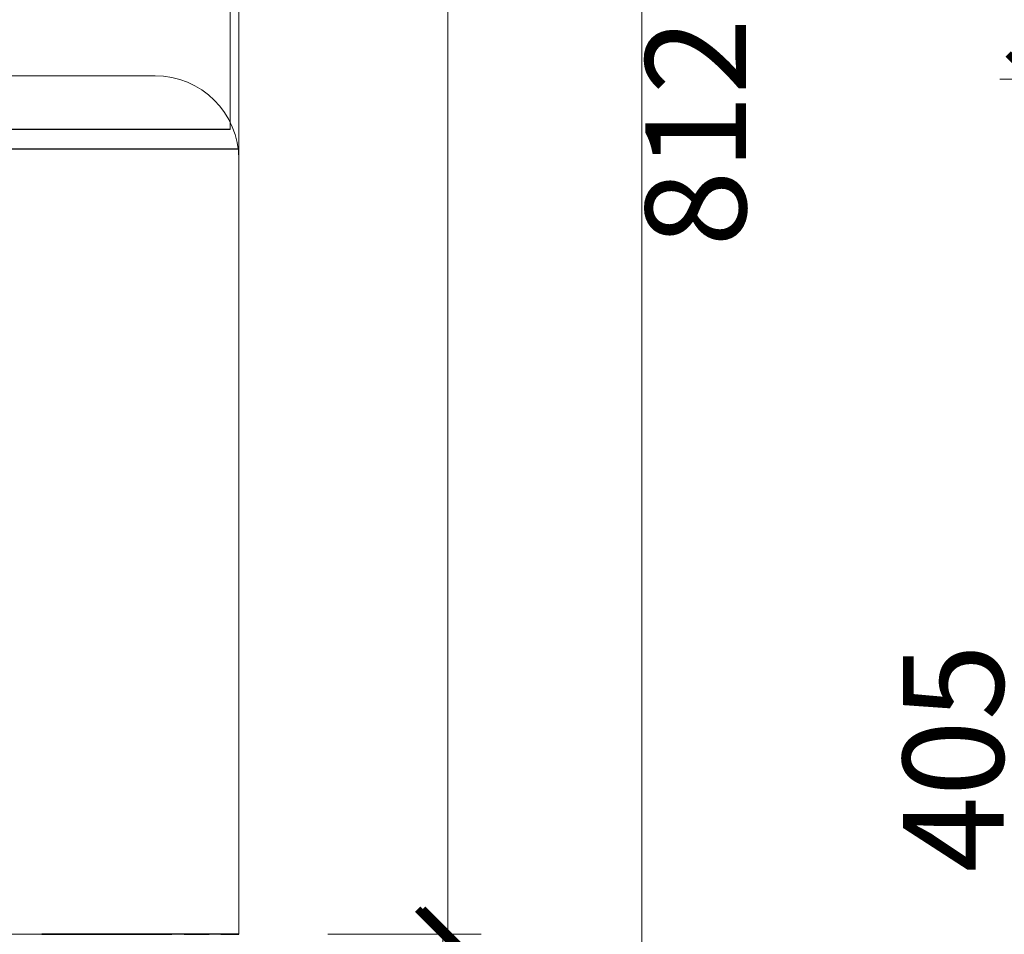
# Model space of a CAD drawing. Units: millimetres. Extents: x 7858 to 12433, y 18350 to 56283.
# Drawn here: x 9114 to 9407, y 18622 to 18895 of the extents above; entities that cross this region are included whole.
import ezdxf

# ---------------------------------------------------------------- set-up
doc = ezdxf.new("R2010")
doc.units = ezdxf.units.MM
doc.styles.get("Standard").update_dxf_attribs({"font": 'txt.shx', "width": 0.5})
doc.dimstyles.get("Standard").update_dxf_attribs({"dimtxt": 2.5, "dimasz": 2, "dimexe": 1, "dimexo": 1, "dimgap": 1, "dimtad": 0, "dimtoh": 1, "dimdec": 1, "dimrnd": 0.05, "dimzin": 1, "dimdsep": 46, "dimtxsty": 'Standard', "dimblk": 'ARCHTICK', "dimcen": 2.5, "dimclrd": 1, "dimclre": 4, "dimadec": 0, "dimazin": 0, "dimtfac": 1, "dimtdec": 1, "dimtmove": 0, "dimatfit": 3, "dimldrblk": 'CLOSEDBLANK', "dimfxl": 1, "dimtolj": 1, "dimtzin": 0, "dimarcsym": 1})

# ---------------------------------------------------------------- blocks, each defined once
blk = doc.blocks.new('_ArchTick')
at = {"color": 0, "linetype": 'ByBlock', "const_width": 0.15}
blk.add_lwpolyline([(-0.5, -0.5), (0.5, 0.5)], dxfattribs=at)
blk = doc.blocks.new('*D3096')
at = {"color": 6, "lineweight": 9}
for p, q in [((9220.18, 19284.26), (9251.24, 19284.26)), ((9241.24, 19284.26), (9241.24, 18621.96)), ((9220.18, 18621.96), (9251.24, 18621.96))]:
    blk.add_line(p, q, dxfattribs=at)
at = {"layer": 'Defpoints', "color": 0, "lineweight": 13}
for p in [(9215.18, 19284.26), (9215.18, 18621.96), (9241.24, 18621.96)]:
    blk.add_point(p, dxfattribs=at)
at = {"color": 6, "lineweight": 9, "xscale": 15, "yscale": 15, "zscale": 15}
for p, rotation in [((9241.24, 19284.26), 90), ((9241.24, 18621.96), 270)]:
    blk.add_blockref('_ArchTick', p, dxfattribs=dict(at, rotation=rotation))
at = {"color": 4, "lineweight": 13, "insert": (9261.24, 18953.11), "char_height": 30, "attachment_point": 5, "rotation": 90}
blk.add_mtext('662.3', dxfattribs=at)
blk = doc.blocks.new('_ClosedBlank')
at = {"color": 0, "linetype": 'ByBlock', "lineweight": -2}
for p, q in [((-1, 0.167), (0, 0)), ((-1, 0.167), (-1, -0.167)), ((0, 0), (-1, -0.167))]:
    blk.add_line(p, q, dxfattribs=at)
blk = doc.blocks.new('*D3097')
at = {"color": 6, "lineweight": 9}
for p, q in [((9249.09, 19284.26), (9309.09, 19284.26)), ((9299.09, 19284.26), (9299.09, 18471.96)), ((9249.09, 18471.96), (9309.09, 18471.96))]:
    blk.add_line(p, q, dxfattribs=at)
at = {"layer": 'Defpoints', "color": 0, "lineweight": 13}
for p in [(9220.18, 19284.26), (9210.18, 18471.96), (9299.09, 18471.96)]:
    blk.add_point(p, dxfattribs=at)
at = {"color": 6, "lineweight": 9, "xscale": 15, "yscale": 15, "zscale": 15}
for p, rotation in [((9299.09, 19284.26), 90), ((9299.09, 18471.96), 270)]:
    blk.add_blockref('_ArchTick', p, dxfattribs=dict(at, rotation=rotation))
at = {"color": 4, "lineweight": 13, "insert": (9319.09, 18878.11), "char_height": 30, "attachment_point": 5, "rotation": 90}
blk.add_mtext('812.3', dxfattribs=at)
blk = doc.blocks.new('*D3107')
at = {"color": 6, "lineweight": 9}
for p, q in [((9205.51, 18621.96), (9249.8, 18621.96)), ((9239.8, 18621.96), (9239.8, 18471.96)), ((9203.56, 18471.96), (9249.8, 18471.96))]:
    blk.add_line(p, q, dxfattribs=at)
at = {"layer": 'Defpoints', "color": 0, "lineweight": 13}
for p in [(9200.51, 18621.96), (9198.56, 18471.96), (9239.8, 18471.96)]:
    blk.add_point(p, dxfattribs=at)
at = {"color": 6, "lineweight": 9, "xscale": 15, "yscale": 15, "zscale": 15}
for p, rotation in [((9239.8, 18621.96), 90), ((9239.8, 18471.96), 270)]:
    blk.add_blockref('_ArchTick', p, dxfattribs=dict(at, rotation=rotation))
at = {"color": 4, "lineweight": 13, "insert": (9259.8, 18546.96), "char_height": 30, "attachment_point": 5, "rotation": 90}
blk.add_mtext('150', dxfattribs=at)
blk = doc.blocks.new('*D3112')
at = {"color": 6, "lineweight": 9}
for p, q in [((9465.84, 18876.96), (9405.84, 18876.96)), ((9415.84, 18876.96), (9415.84, 18471.96)), ((9465.84, 18471.96), (9405.84, 18471.96))]:
    blk.add_line(p, q, dxfattribs=at)
at = {"layer": 'Defpoints', "color": 0, "lineweight": 13}
for p in [(9489.54, 18876.96), (9415.84, 18471.96), (9504.54, 18471.96)]:
    blk.add_point(p, dxfattribs=at)
at = {"color": 6, "lineweight": 9, "xscale": 15, "yscale": 15, "zscale": 15}
for p, rotation in [((9415.84, 18876.96), 90), ((9415.84, 18471.96), 270)]:
    blk.add_blockref('_ArchTick', p, dxfattribs=dict(at, rotation=rotation))
at = {"color": 4, "lineweight": 13, "insert": (9395.84, 18674.46), "char_height": 30, "attachment_point": 5, "rotation": 90}
blk.add_mtext('405', dxfattribs=at)

msp = doc.modelspace()

# ---------------------------------------------------------------- linework, layer by layer
at = {"lineweight": 13}
for p, q in [((9176.39353328, 18861.98089341), (9176.39353328, 19274.45502946)), ((9178.99353328, 18621.96043303), (9178.99353328, 19274.45502946)), ((9153.99506689, 18877.99082666), (8295.84026527, 18877.99082666)), ((9178.99353328, 18621.96043303), (9178.99353328, 18852.99082671)), ((8260.5561347, 18621.96043303), (9177.5561347, 18621.96043303)), ((8261.99353328, 18621.96043303), (9178.99353328, 18621.96043303))]:
    msp.add_line(p, q, dxfattribs=at)
at = {"linetype": 'Continuous'}
for p, q in [((9150.34016923, 18621.96043303), (9120.28727514, 18621.96043303)), ((9150.34016923, 18621.96043303), (9120.28727514, 18621.96043303)), ((9121.26559409, 18621.96043303), (9149.29465172, 18621.96043303)), ((9121.26559409, 18621.96043303), (9149.29465172, 18621.96043303))]:
    msp.add_line(p, q, dxfattribs=at)
at = {"lineweight": 13}
msp.add_arc((9153.99353328, 18852.99082671), 25, 359.9999999998, 89.9964852228, dxfattribs=at)
at = {"linetype": 'Continuous'}
for points, knots in [([(9176.39353328, 18861.98089341), (9066.1519363, 18861.96969113), (8541.31073679, 18861.95222472), (8330.90583559, 18861.94302901), (8271.80801279, 18861.93972456)], [0.963862171583, 0.963862171583, 0.963862171583, 0.963862171583, 0.975276868637, 0.985727719276, 0.985727719276, 0.985727719276, 0.985727719276]), ([(9178.99353328, 18856.10263782), (9125.83065628, 18856.09443777), (9066.54265003, 18856.08696674), (8532.02153423, 18856.06505721), (8356.00692442, 18856.05463372), (8271.13165807, 18856.04728965)], [0.957171326636, 0.957171326636, 0.957171326636, 0.957171326636, 0.964115633523, 0.964115633523, 0.979657038055, 0.979657038055, 0.979657038055, 0.979657038055]), ([(9120.28727514, 18621.96043303), (9120.53323343, 18621.96043303), (9121.02508866, 18621.96043303), (9121.75493827, 18621.96043303), (9122.47882845, 18621.96043303), (9123.19619999, 18621.96043303), (9123.90720225, 18621.96043303), (9124.61179674, 18621.96043303), (9125.89149954, 18621.96043303), (9127.71346408, 18621.96043303), (9130.02091896, 18621.96043303), (9132.24242667, 18621.96043303), (9135.08578636, 18621.96043303), (9138.41317121, 18621.96043303), (9141.42208329, 18621.96043303), (9143.63000196, 18621.96043303), (9145.18472728, 18621.96043303), (9146.63660092, 18621.96043303), (9147.75914009, 18621.96043303), (9148.60429677, 18621.96043303), (9149.21090429, 18621.96043303), (9149.7926425, 18621.96043303), (9150.15763635, 18621.96043303), (9150.34016923, 18621.96043303)], [0, 0, 0, 0, 0.0178636208, 0.0357227864, 0.0535791149, 0.0714342253, 0.0892897367, 0.1071472683, 0.1250084386, 0.1875050034, 0.2500115747, 0.3125081395, 0.3750147108, 0.5000004833, 0.6249862559, 0.6874828208, 0.749989392, 0.8124861844, 0.8749925284, 0.9062432784, 0.9374889869, 0.9687383348, 1, 1, 1, 1]), ([(9120.28729263, 18621.96043303), (9120.53773204, 18621.96043303), (9121.03846284, 18621.96043303), (9121.78123278, 18621.96043303), (9122.51758794, 18621.96043303), (9123.24695085, 18621.96043303), (9123.9694761, 18621.96043303), (9124.68512227, 18621.96043303), (9125.39390042, 18621.96043303), (9126.09580757, 18621.96043303), (9126.79084451, 18621.96043303), (9127.47901093, 18621.96043303), (9128.16030716, 18621.96043303), (9128.83473208, 18621.96043303), (9129.50228977, 18621.96043303), (9131.45779961, 18621.96043303), (9134.56819195, 18621.96043303), (9138.53847284, 18621.96043303), (9142.11906465, 18621.96043303), (9144.53917349, 18621.96043303), (9146.0657221, 18621.96043303), (9146.86391436, 18621.96043303), (9147.62814973, 18621.96043303), (9148.35866281, 18621.96043303), (9149.05460691, 18621.96043303), (9149.7191352, 18621.96043303), (9150.13309357, 18621.96043303), (9150.34017908, 18621.96043303)], [0, 0, 0, 0, 0.0181901376, 0.036369524, 0.0545398588, 0.0727028442, 0.0908601844, 0.1090135852, 0.1271647535, 0.1453153968, 0.1634672228, 0.181621939, 0.1997812518, 0.2179468665, 0.2361204866, 0.2543038133, 0.3794125191, 0.5045222496, 0.6285082273, 0.7525056087, 0.7878786774, 0.8232251944, 0.8585577386, 0.8938889034, 0.9292312841, 0.9645974637, 1, 1, 1, 1]), ([(9158.96322114, 18621.96043303), (9158.86463497, 18621.96043303), (9158.66519294, 18621.96043303), (9158.35060723, 18621.96043303), (9158.02053679, 18621.96043303), (9157.67405651, 18621.96043303), (9157.31142227, 18621.96043303), (9156.93256304, 18621.96043303), (9156.53749783, 18621.96043303), (9156.12622245, 18621.96043303), (9155.6987327, 18621.96043303), (9155.25504909, 18621.96043303), (9154.62325761, 18621.96043303), (9153.72369439, 18621.96043303), (9152.43062944, 18621.96043303), (9151.274684, 18621.96043303), (9150.53893263, 18621.96043303), (9150.34016923, 18621.96043303)], [0, 0, 0, 0, 0.0421150785, 0.0851997482, 0.1292564089, 0.1742873047, 0.2202945376, 0.2672800783, 0.3152457769, 0.3641933724, 0.4141245013, 0.4650407052, 0.5169434378, 0.6280045951, 0.7624553169, 0.9358272475, 1, 1, 1, 1]), ([(9150.34016923, 18621.96043303), (9150.50346303, 18621.96043303), (9150.86630284, 18621.96043303), (9151.41700589, 18621.96043303), (9151.99096486, 18621.96043303), (9152.74144866, 18621.96043303), (9153.68547378, 18621.96043303), (9154.80924371, 18621.96043303), (9155.73051055, 18621.96043303), (9156.44829069, 18621.96043303), (9157.04916118, 18621.96043303), (9157.6876181, 18621.96043303), (9158.35426805, 18621.96043303), (9158.7622273, 18621.96043303), (9158.96322114, 18621.96043303)], [0, 0, 0, 0, 0.05301485444, 0.11779932277, 0.17742584096, 0.23754439697, 0.35928026785, 0.48305595126, 0.60893042949, 0.67400040768, 0.73697909986, 0.82719341693, 0.91486145033, 1, 1, 1, 1]), ([(9158.96322114, 18621.96043303), (9158.86463497, 18621.96043303), (9158.66519294, 18621.96043303), (9158.35060723, 18621.96043303), (9158.02053679, 18621.96043303), (9157.67405651, 18621.96043303), (9157.31142227, 18621.96043303), (9156.93256304, 18621.96043303), (9156.53749783, 18621.96043303), (9156.12622245, 18621.96043303), (9155.6987327, 18621.96043303), (9155.25504909, 18621.96043303), (9154.62325761, 18621.96043303), (9153.72369439, 18621.96043303), (9152.43062944, 18621.96043303), (9151.274684, 18621.96043303), (9150.53893263, 18621.96043303), (9150.34016923, 18621.96043303)], [0, 0, 0, 0, 0.0421150785, 0.0851997482, 0.1292564089, 0.1742873047, 0.2202945376, 0.2672800783, 0.3152457769, 0.3641933724, 0.4141245013, 0.4650407052, 0.5169434378, 0.6280045951, 0.7624553169, 0.9358272475, 1, 1, 1, 1]), ([(9150.34017908, 18621.96043303), (9150.51195954, 18621.96043303), (9150.89607789, 18621.96043303), (9151.67164116, 18621.96043303), (9152.70068518, 18621.96043303), (9153.85630438, 18621.96043303), (9155.00140488, 18621.96043303), (9156.06001408, 18621.96043303), (9156.99201886, 18621.96043303), (9157.75459853, 18621.96043303), (9158.38509393, 18621.96043303), (9158.77233419, 18621.96043303), (9158.96322812, 18621.96043303)], [0, 0, 0, 0, 0.05576216, 0.1246897924, 0.2498046378, 0.3861049736, 0.5000455506, 0.6297294944, 0.7502587755, 0.8358271367, 0.9190693576, 1, 1, 1, 1]), ([(9178.99353328, 18621.96043303), (9178.99250112, 18621.96043303), (9178.99042936, 18621.96043303), (9178.97383024, 18621.96043303), (9178.94737985, 18621.96043303), (9178.9100892, 18621.96043303), (9178.86222614, 18621.96043303), (9178.80371814, 18621.96043303), (9178.73458483, 18621.96043303), (9178.65482089, 18621.96043303), (9178.56442776, 18621.96043303), (9178.46340505, 18621.96043303), (9178.35175286, 18621.96043303), (9178.22947116, 18621.96043303), (9178.09655995, 18621.96043303), (9177.95301923, 18621.96043303), (9177.79884897, 18621.96043303), (9177.4691131, 18621.96043303), (9176.9021289, 18621.96043303), (9175.99397136, 18621.96043303), (9174.93310863, 18621.96043303), (9173.71585355, 18621.96043303), (9172.35133089, 18621.96043303), (9170.84320968, 18621.96043303), (9169.20661526, 18621.96043303), (9167.77689486, 18621.96043303), (9166.63903011, 18621.96043303), (9165.85245692, 18621.96043303), (9165.04964778, 18621.96043303), (9164.23059056, 18621.96043303), (9163.39530664, 18621.96043303), (9162.54372532, 18621.96043303), (9161.67610233, 18621.96043303), (9160.79151119, 18621.96043303), (9159.89331159, 18621.96043303), (9159.27120726, 18621.96043303), (9158.96322114, 18621.96043303)], [0, 0, 0, 0, 0.0146335883, 0.029372927, 0.0442182395, 0.0591697444, 0.0742276556, 0.0893921824, 0.10466353, 0.120041899, 0.1355274862, 0.151120484, 0.1668210811, 0.1826294622, 0.1985458083, 0.2145702966, 0.2307031011, 0.246944392, 0.3120587563, 0.3773173994, 0.4427307241, 0.5083090596, 0.5746677415, 0.6396393058, 0.7032357654, 0.7654699295, 0.7908840781, 0.8158591481, 0.84039625, 0.8644965545, 0.8881612973, 0.9113917838, 0.9341893937, 0.9565555869, 0.9784919094, 1, 1, 1, 1]), ([(9178.99353328, 18621.96043303), (9178.99250112, 18621.96043303), (9178.99042936, 18621.96043303), (9178.97383024, 18621.96043303), (9178.94737985, 18621.96043303), (9178.9100892, 18621.96043303), (9178.86222614, 18621.96043303), (9178.80371814, 18621.96043303), (9178.73458483, 18621.96043303), (9178.65482089, 18621.96043303), (9178.56442776, 18621.96043303), (9178.46340505, 18621.96043303), (9178.35175286, 18621.96043303), (9178.22947116, 18621.96043303), (9178.09655995, 18621.96043303), (9177.95301923, 18621.96043303), (9177.79884897, 18621.96043303), (9177.4691131, 18621.96043303), (9176.9021289, 18621.96043303), (9175.99397136, 18621.96043303), (9174.93310863, 18621.96043303), (9173.71585355, 18621.96043303), (9172.35133089, 18621.96043303), (9170.84320968, 18621.96043303), (9169.20661526, 18621.96043303), (9167.77689486, 18621.96043303), (9166.63903011, 18621.96043303), (9165.85245692, 18621.96043303), (9165.04964778, 18621.96043303), (9164.23059056, 18621.96043303), (9163.39530664, 18621.96043303), (9162.54372532, 18621.96043303), (9161.67610233, 18621.96043303), (9160.79151119, 18621.96043303), (9159.89331159, 18621.96043303), (9159.27120726, 18621.96043303), (9158.96322114, 18621.96043303)], [0, 0, 0, 0, 0.0146335883, 0.029372927, 0.0442182395, 0.0591697444, 0.0742276556, 0.0893921824, 0.10466353, 0.120041899, 0.1355274862, 0.151120484, 0.1668210811, 0.1826294622, 0.1985458083, 0.2145702966, 0.2307031011, 0.246944392, 0.3120587563, 0.3773173994, 0.4427307241, 0.5083090596, 0.5746677415, 0.6396393058, 0.7032357654, 0.7654699295, 0.7908840781, 0.8158591481, 0.84039625, 0.8644965545, 0.8881612973, 0.9113917838, 0.9341893937, 0.9565555869, 0.9784919094, 1, 1, 1, 1]), ([(9162.71531787, 18621.96043303), (9163.79091225, 18621.96043303), (9165.96714526, 18621.96043303), (9168.38341912, 18621.96043303), (9169.66005609, 18621.96043303), (9170.1502823, 18621.96043303)], [0, 0, 0, 0, 0.3757745038, 0.760298576, 1, 1, 1, 1]), ([(9173.645144, 18621.96043303), (9174.06314224, 18621.96043303), (9175.08980819, 18621.96043303), (9176.36158632, 18621.96043303), (9177.52541924, 18621.96043303), (9178.35406628, 18621.96043303), (9178.88836386, 18621.96043303), (9178.95895894, 18621.96043303), (9178.99353328, 18621.96043303)], [0, 0, 0, 0, 0.1248204419, 0.3065776008, 0.4863611404, 0.6631037779, 0.8350031627, 1, 1, 1, 1]), ([(9173.70638716, 18621.96043303), (9174.11090773, 18621.96043303), (9175.0894515, 18621.96043303), (9176.31746189, 18621.96043303), (9177.45908788, 18621.96043303), (9178.30472378, 18621.96043303), (9178.87696704, 18621.96043303), (9178.95477816, 18621.96043303), (9178.99353328, 18621.96043303)], [0, 0, 0, 0, 0.122477207, 0.296274941, 0.4702563254, 0.6466260394, 0.823996213, 1, 1, 1, 1])]:
    msp.add_open_spline(points, degree=3, knots=knots, dxfattribs=at)

# ---------------------------------------------------------------- dimensions: what is measured, and where the dimension line sits
at = {"lineweight": 13}
for base, p1, p2, override, picture, middle in [((9299.09396399, 18471.96043303), (9220.18491629, 19284.2629386), (9210.18491629, 18471.96043303), {"dimtxt": 30, "dimasz": 15, "dimexe": 10, "dimexo": 5, "dimgap": 5, "dimtad": 2, "dimtih": 0, "dimtoh": 0, "dimdec": 1, "dimzin": 8, "dimcen": 12, "dimclrd": 6, "dimclre": 6, "dimclrt": 4, "dimadec": 1, "dimtdec": 1, "dimtix": 1, "dimtofl": 1, "dimatfit": 2, "dimfxl": 50, "dimfxlon": 1, "dimtolj": 0, "dimtzin": 8, "dimlwd": 9, "dimlwe": 9}, '*D3097', (9319.09396399, 18878.11168581)), ((9241.2395615, 18621.96043303), (9215.18491629, 19284.2629386), (9215.18491629, 18621.96043303), {"dimtxt": 30, "dimasz": 15, "dimexe": 10, "dimexo": 5, "dimgap": 5, "dimtad": 2, "dimtih": 0, "dimtoh": 0, "dimdec": 1, "dimzin": 8, "dimcen": 12, "dimclrd": 6, "dimclre": 6, "dimclrt": 4, "dimadec": 1, "dimtdec": 1, "dimtix": 1, "dimtofl": 1, "dimatfit": 2, "dimfxl": 50, "dimfxlon": 1, "dimtolj": 0, "dimtzin": 8, "dimlwd": 9, "dimlwe": 9}, '*D3096', (9261.2395615, 18953.11168581)), ((9415.839085219, 18471.9604330247), (9489.5358301347, 18876.9604330247), (9504.5358301347, 18471.9604330247), {"dimtxt": 30, "dimasz": 15, "dimexe": 10, "dimexo": 5, "dimgap": 5, "dimtad": 2, "dimtih": 0, "dimtoh": 0, "dimdec": 8, "dimzin": 8, "dimcen": 12, "dimclrd": 6, "dimclre": 6, "dimclrt": 4, "dimadec": 1, "dimtdec": 8, "dimtix": 1, "dimtofl": 1, "dimatfit": 2, "dimfxl": 50, "dimfxlon": 1, "dimtolj": 0, "dimtzin": 8, "dimlwd": 9, "dimlwe": 9}, '*D3112', (9395.839085219, 18674.4604330247)), ((9239.80216292, 18471.96043302), (9200.51215723, 18621.96043302), (9198.55808115, 18471.96043302), {"dimtxt": 30, "dimasz": 15, "dimexe": 10, "dimexo": 5, "dimgap": 5, "dimtad": 2, "dimtih": 0, "dimtoh": 0, "dimdec": 1, "dimzin": 8, "dimcen": 12, "dimclrd": 6, "dimclre": 6, "dimclrt": 4, "dimadec": 1, "dimtdec": 1, "dimtix": 1, "dimtofl": 1, "dimatfit": 2, "dimfxl": 50, "dimfxlon": 1, "dimtolj": 0, "dimtzin": 8, "dimlwd": 9, "dimlwe": 9}, '*D3107', (9259.80216292, 18546.96043302))]:
    dim = msp.add_linear_dim(base=base, p1=p1, p2=p2, angle=90, dimstyle='Standard', override=override, dxfattribs=at)
    dim.commit()
    dim.dimension.update_dxf_attribs({"geometry": picture, "text_midpoint": middle})

doc.saveas('drawing.dxf')
